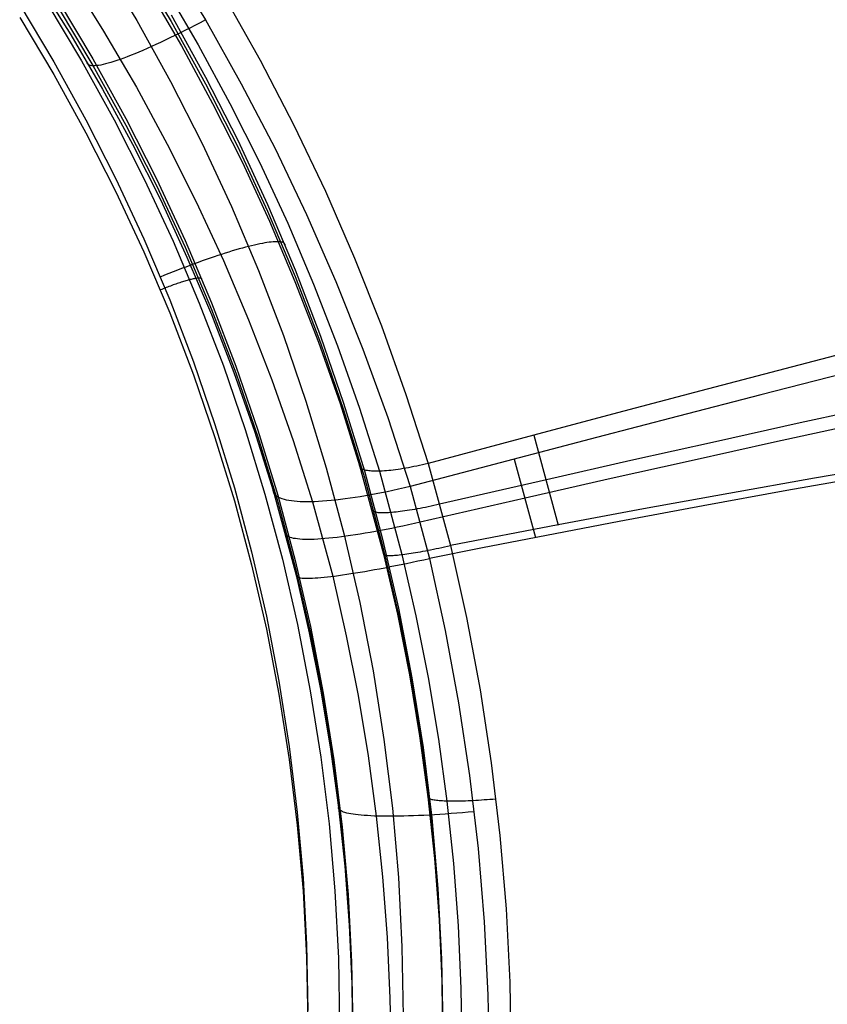
# Model space of a CAD drawing. Units: millimetres. Extents: x -1581 to -1451, y -2179 to -2000.
# Drawn here: x -1498 to -1489, y -2099 to -2088 of the extents above; entities that cross this region are included whole.
import ezdxf

# ---------------------------------------------------------------- set-up
doc = ezdxf.new("R2010")
doc.units = ezdxf.units.MM
doc.header["$MEASUREMENT"] = 0
doc.layers.add('Default', color=7, linetype='Continuous', true_color=0x000000)

msp = doc.modelspace()

# ---------------------------------------------------------------- linework, layer by layer
at = {"layer": 'Default'}
for p, q in [((-1496.013, -2087.708, 659.899), (-1495.591, -2088.405, 659.999)), ((-1496.749, -2087.751, 663.954), (-1496.352, -2088.414, 664.05)), ((-1496.375, -2087.75, 662.361), (-1495.97, -2088.426, 662.459)), ((-1497.103, -2087.922, 660.65), (-1496.72, -2088.533, 660.734)), ((-1497.453, -2087.982, 661.903), (-1497.083, -2088.574, 661.985)), ((-1496.044, -2088.045, 661.285), (-1495.67, -2088.684, 661.379)), ((-1496.225, -2088.065, 661.91), (-1495.857, -2088.695, 662.003)), ((-1495.382, -2088.144, 660.941), (-1494.983, -2088.854, 661.049)), ((-1497.652, -2088.239, 664.469), (-1497.274, -2088.871, 664.56)), ((-1497.351, -2088.219, 663.307), (-1496.967, -2088.862, 663.401)), ((-1497.226, -2088.195, 662.947), (-1496.839, -2088.841, 663.04)), ((-1497.226, -2088.269, 662.436), (-1496.839, -2088.915, 662.53)), ((-1495.97, -2088.352, 662.969), (-1495.589, -2089.041, 663.069)), ((-1497.652, -2088.382, 663.479), (-1497.274, -2089.014, 663.571)), ((-1496.352, -2088.414, 664.05), (-1495.978, -2089.09, 664.148)), ((-1495.97, -2088.426, 662.459), (-1495.589, -2089.115, 662.559)), ((-1495.706, -2088.468, 660.047), (-1495.763, -2088.498, 660.074)), ((-1495.648, -2088.438, 660.022), (-1495.706, -2088.468, 660.047)), ((-1495.59, -2088.407, 659.999), (-1495.648, -2088.438, 660.022)), ((-1495.591, -2088.405, 659.999), (-1495.192, -2089.115, 660.107)), ((-1497.083, -2088.574, 661.985), (-1496.731, -2089.176, 662.073)), ((-1496.72, -2088.533, 660.734), (-1496.357, -2089.155, 660.826)), ((-1495.93, -2088.581, 660.169), (-1495.984, -2088.607, 660.205)), ((-1495.875, -2088.554, 660.135), (-1495.93, -2088.581, 660.169)), ((-1495.819, -2088.526, 660.104), (-1495.875, -2088.554, 660.135)), ((-1495.763, -2088.498, 660.074), (-1495.819, -2088.526, 660.104)), ((-1496.188, -2088.703, 660.368), (-1496.237, -2088.724, 660.414)), ((-1496.139, -2088.68, 660.325), (-1496.188, -2088.703, 660.368)), ((-1496.088, -2088.657, 660.283), (-1496.139, -2088.68, 660.325)), ((-1496.036, -2088.632, 660.243), (-1496.088, -2088.657, 660.283)), ((-1495.984, -2088.607, 660.205), (-1496.036, -2088.632, 660.243)), ((-1495.857, -2088.695, 662.003), (-1495.51, -2089.334, 662.103)), ((-1495.67, -2088.684, 661.379), (-1495.318, -2089.334, 661.481)), ((-1496.458, -2088.816, 660.667), (-1496.497, -2088.831, 660.723)), ((-1496.416, -2088.8, 660.613), (-1496.458, -2088.816, 660.667)), ((-1496.374, -2088.782, 660.561), (-1496.416, -2088.8, 660.613)), ((-1496.329, -2088.764, 660.51), (-1496.374, -2088.782, 660.561)), ((-1496.284, -2088.745, 660.461), (-1496.329, -2088.764, 660.51)), ((-1496.237, -2088.724, 660.414), (-1496.284, -2088.745, 660.461)), ((-1497.274, -2088.871, 664.56), (-1496.917, -2089.515, 664.654)), ((-1496.967, -2088.862, 663.401), (-1496.604, -2089.517, 663.496)), ((-1496.902, -2088.885, 661.959), (-1496.903, -2088.876, 662.028)), ((-1496.899, -2088.893, 661.889), (-1496.902, -2088.885, 661.959)), ((-1496.893, -2088.9, 661.82), (-1496.899, -2088.893, 661.889)), ((-1496.886, -2088.906, 661.751), (-1496.893, -2088.9, 661.82)), ((-1496.876, -2088.911, 661.682), (-1496.886, -2088.906, 661.751)), ((-1496.865, -2088.914, 661.613), (-1496.876, -2088.911, 661.682)), ((-1496.851, -2088.916, 661.545), (-1496.865, -2088.914, 661.613)), ((-1496.836, -2088.917, 661.477), (-1496.851, -2088.916, 661.545)), ((-1496.839, -2088.841, 663.04), (-1496.475, -2089.501, 663.136)), ((-1496.839, -2088.915, 662.53), (-1496.475, -2089.575, 662.625)), ((-1496.818, -2088.917, 661.41), (-1496.836, -2088.917, 661.477)), ((-1496.798, -2088.915, 661.343), (-1496.818, -2088.917, 661.41)), ((-1496.776, -2088.912, 661.276), (-1496.798, -2088.915, 661.343)), ((-1496.753, -2088.908, 661.211), (-1496.776, -2088.912, 661.276)), ((-1496.727, -2088.903, 661.146), (-1496.753, -2088.908, 661.211)), ((-1496.7, -2088.896, 661.082), (-1496.727, -2088.903, 661.146)), ((-1496.67, -2088.888, 661.02), (-1496.7, -2088.896, 661.082)), ((-1496.639, -2088.879, 660.958), (-1496.67, -2088.888, 661.02)), ((-1496.606, -2088.869, 660.897), (-1496.639, -2088.879, 660.958)), ((-1496.572, -2088.857, 660.838), (-1496.606, -2088.869, 660.897)), ((-1496.535, -2088.845, 660.78), (-1496.572, -2088.857, 660.838)), ((-1496.497, -2088.831, 660.723), (-1496.535, -2088.845, 660.78)), ((-1494.983, -2088.854, 661.049), (-1494.609, -2089.576, 661.165)), ((-1497.274, -2089.014, 663.571), (-1496.917, -2089.659, 663.664)), ((-1495.978, -2089.09, 664.148), (-1495.628, -2089.779, 664.248)), ((-1495.589, -2089.041, 663.069), (-1495.232, -2089.743, 663.171)), ((-1495.589, -2089.115, 662.559), (-1495.232, -2089.817, 662.661)), ((-1495.192, -2089.115, 660.107), (-1494.817, -2089.836, 660.223)), ((-1496.731, -2089.176, 662.073), (-1496.399, -2089.788, 662.169)), ((-1496.357, -2089.155, 660.826), (-1496.015, -2089.787, 660.925)), ((-1495.51, -2089.334, 662.103), (-1495.184, -2089.984, 662.211)), ((-1495.318, -2089.334, 661.481), (-1494.987, -2089.994, 661.59)), ((-1496.917, -2089.515, 664.654), (-1496.584, -2090.171, 664.749)), ((-1496.604, -2089.517, 663.496), (-1496.265, -2090.184, 663.592)), ((-1496.475, -2089.501, 663.136), (-1496.133, -2090.172, 663.233)), ((-1496.475, -2089.575, 662.625), (-1496.133, -2090.246, 662.723)), ((-1494.609, -2089.576, 661.165), (-1494.259, -2090.309, 661.29)), ((-1496.917, -2089.659, 663.664), (-1496.584, -2090.315, 663.759)), ((-1496.399, -2089.788, 662.169), (-1496.087, -2090.409, 662.273)), ((-1496.015, -2089.787, 660.925), (-1495.692, -2090.428, 661.03)), ((-1495.628, -2089.779, 664.248), (-1495.302, -2090.479, 664.35)), ((-1495.232, -2089.743, 663.171), (-1494.9, -2090.457, 663.275)), ((-1495.232, -2089.817, 662.661), (-1494.9, -2090.531, 662.764)), ((-1494.817, -2089.836, 660.223), (-1494.467, -2090.568, 660.347)), ((-1495.184, -2089.984, 662.211), (-1494.879, -2090.643, 662.326)), ((-1494.987, -2089.994, 661.59), (-1494.677, -2090.663, 661.705)), ((-1496.584, -2090.171, 664.749), (-1496.273, -2090.838, 664.846)), ((-1496.265, -2090.184, 663.592), (-1495.95, -2090.862, 663.691)), ((-1496.133, -2090.172, 663.233), (-1495.816, -2090.855, 663.333)), ((-1496.584, -2090.315, 663.759), (-1496.273, -2090.982, 663.856)), ((-1496.133, -2090.246, 662.723), (-1495.816, -2090.929, 662.822)), ((-1494.259, -2090.309, 661.29), (-1493.935, -2091.051, 661.423)), ((-1496.087, -2090.409, 662.273), (-1495.795, -2091.039, 662.384)), ((-1495.692, -2090.428, 661.03), (-1495.391, -2091.079, 661.143)), ((-1494.9, -2090.457, 663.275), (-1494.593, -2091.181, 663.38)), ((-1495.302, -2090.479, 664.35), (-1495.001, -2091.19, 664.453)), ((-1494.9, -2090.531, 662.764), (-1494.593, -2091.255, 662.87)), ((-1494.879, -2090.643, 662.326), (-1494.596, -2091.31, 662.448)), ((-1494.677, -2090.663, 661.705), (-1494.389, -2091.34, 661.828)), ((-1494.467, -2090.568, 660.347), (-1494.142, -2091.31, 660.479)), ((-1496.273, -2090.838, 664.846), (-1495.986, -2091.516, 664.944)), ((-1495.95, -2090.862, 663.691), (-1495.658, -2091.55, 663.791)), ((-1495.816, -2090.855, 663.333), (-1495.522, -2091.548, 663.433)), ((-1494.986, -2090.893, 664.254), (-1495.016, -2090.899, 664.296)), ((-1494.958, -2090.888, 664.211), (-1494.986, -2090.893, 664.254)), ((-1494.932, -2090.883, 664.168), (-1494.958, -2090.888, 664.211)), ((-1494.907, -2090.879, 664.124), (-1494.932, -2090.883, 664.168)), ((-1494.883, -2090.875, 664.078), (-1494.907, -2090.879, 664.124)), ((-1494.86, -2090.873, 664.032), (-1494.883, -2090.875, 664.078)), ((-1494.839, -2090.871, 663.986), (-1494.86, -2090.873, 664.032)), ((-1494.82, -2090.869, 663.938), (-1494.839, -2090.871, 663.986)), ((-1494.801, -2090.869, 663.891), (-1494.82, -2090.869, 663.938)), ((-1494.785, -2090.869, 663.842), (-1494.801, -2090.869, 663.891)), ((-1494.77, -2090.869, 663.793), (-1494.785, -2090.869, 663.842)), ((-1494.756, -2090.871, 663.744), (-1494.77, -2090.869, 663.793)), ((-1494.744, -2090.873, 663.694), (-1494.756, -2090.871, 663.744)), ((-1494.734, -2090.876, 663.644), (-1494.744, -2090.873, 663.694)), ((-1494.725, -2090.88, 663.594), (-1494.734, -2090.876, 663.644)), ((-1494.718, -2090.884, 663.543), (-1494.725, -2090.88, 663.594)), ((-1494.712, -2090.889, 663.492), (-1494.718, -2090.884, 663.543)), ((-1494.708, -2090.895, 663.442), (-1494.712, -2090.889, 663.492)), ((-1494.706, -2090.901, 663.391), (-1494.708, -2090.895, 663.442)), ((-1496.273, -2090.982, 663.856), (-1495.986, -2091.659, 663.955)), ((-1495.816, -2090.929, 662.822), (-1495.522, -2091.622, 662.923)), ((-1495.371, -2090.997, 664.648), (-1495.411, -2091.01, 664.676)), ((-1495.331, -2090.984, 664.619), (-1495.371, -2090.997, 664.648)), ((-1495.292, -2090.972, 664.588), (-1495.331, -2090.984, 664.619)), ((-1495.253, -2090.961, 664.556), (-1495.292, -2090.972, 664.588)), ((-1495.216, -2090.95, 664.522), (-1495.253, -2090.961, 664.556)), ((-1495.18, -2090.94, 664.487), (-1495.216, -2090.95, 664.522)), ((-1495.145, -2090.931, 664.451), (-1495.18, -2090.94, 664.487)), ((-1495.111, -2090.922, 664.414), (-1495.145, -2090.931, 664.451)), ((-1495.078, -2090.914, 664.376), (-1495.111, -2090.922, 664.414)), ((-1495.046, -2090.906, 664.336), (-1495.078, -2090.914, 664.376)), ((-1495.016, -2090.899, 664.296), (-1495.046, -2090.906, 664.336)), ((-1494.705, -2090.908, 663.34), (-1494.706, -2090.901, 663.391)), ((-1495.795, -2091.039, 662.384), (-1495.524, -2091.677, 662.501)), ((-1495.671, -2091.099, 664.813), (-1495.717, -2091.115, 664.83)), ((-1495.627, -2091.083, 664.794), (-1495.671, -2091.099, 664.813)), ((-1495.582, -2091.067, 664.773), (-1495.627, -2091.083, 664.794)), ((-1495.539, -2091.052, 664.751), (-1495.582, -2091.067, 664.773)), ((-1495.495, -2091.038, 664.728), (-1495.539, -2091.052, 664.751)), ((-1495.453, -2091.023, 664.703), (-1495.495, -2091.038, 664.728)), ((-1495.411, -2091.01, 664.676), (-1495.453, -2091.023, 664.703)), ((-1495.391, -2091.079, 661.143), (-1495.111, -2091.738, 661.262)), ((-1493.935, -2091.051, 661.423), (-1493.637, -2091.803, 661.564)), ((-1495.996, -2091.222, 664.898), (-1496.043, -2091.241, 664.903)), ((-1495.949, -2091.204, 664.891), (-1495.996, -2091.222, 664.898)), ((-1495.902, -2091.185, 664.882), (-1495.949, -2091.204, 664.891)), ((-1495.855, -2091.167, 664.872), (-1495.902, -2091.185, 664.882)), ((-1495.809, -2091.15, 664.859), (-1495.855, -2091.167, 664.872)), ((-1495.763, -2091.132, 664.845), (-1495.809, -2091.15, 664.859)), ((-1495.717, -2091.115, 664.83), (-1495.763, -2091.132, 664.845)), ((-1495.001, -2091.19, 664.453), (-1494.725, -2091.91, 664.557)), ((-1494.593, -2091.181, 663.38), (-1494.312, -2091.916, 663.486)), ((-1496.043, -2091.241, 664.903), (-1496.091, -2091.261, 664.907)), ((-1495.888, -2091.329, 663.855), (-1495.903, -2091.333, 663.864)), ((-1495.874, -2091.324, 663.847), (-1495.888, -2091.329, 663.855)), ((-1495.86, -2091.319, 663.837), (-1495.874, -2091.324, 663.847)), ((-1495.846, -2091.315, 663.828), (-1495.86, -2091.319, 663.837)), ((-1495.832, -2091.311, 663.818), (-1495.846, -2091.315, 663.828)), ((-1495.819, -2091.307, 663.807), (-1495.832, -2091.311, 663.818)), ((-1495.806, -2091.303, 663.796), (-1495.819, -2091.307, 663.807)), ((-1495.794, -2091.299, 663.784), (-1495.806, -2091.303, 663.796)), ((-1495.782, -2091.296, 663.772), (-1495.794, -2091.299, 663.784)), ((-1495.77, -2091.293, 663.76), (-1495.782, -2091.296, 663.772)), ((-1495.758, -2091.29, 663.747), (-1495.77, -2091.293, 663.76)), ((-1495.747, -2091.287, 663.733), (-1495.758, -2091.29, 663.747)), ((-1495.737, -2091.285, 663.72), (-1495.747, -2091.287, 663.733)), ((-1495.727, -2091.283, 663.706), (-1495.737, -2091.285, 663.72)), ((-1495.717, -2091.281, 663.691), (-1495.727, -2091.283, 663.706)), ((-1495.708, -2091.279, 663.677), (-1495.717, -2091.281, 663.691)), ((-1495.699, -2091.277, 663.662), (-1495.708, -2091.279, 663.677)), ((-1495.691, -2091.276, 663.646), (-1495.699, -2091.277, 663.662)), ((-1495.683, -2091.275, 663.631), (-1495.691, -2091.276, 663.646)), ((-1495.675, -2091.274, 663.615), (-1495.683, -2091.275, 663.631)), ((-1495.669, -2091.274, 663.599), (-1495.675, -2091.274, 663.615)), ((-1495.662, -2091.274, 663.583), (-1495.669, -2091.274, 663.599)), ((-1495.656, -2091.274, 663.566), (-1495.662, -2091.274, 663.583)), ((-1495.651, -2091.274, 663.549), (-1495.656, -2091.274, 663.566)), ((-1495.646, -2091.274, 663.533), (-1495.651, -2091.274, 663.549)), ((-1495.642, -2091.275, 663.516), (-1495.646, -2091.274, 663.533)), ((-1495.639, -2091.276, 663.499), (-1495.642, -2091.275, 663.516)), ((-1495.636, -2091.277, 663.482), (-1495.639, -2091.276, 663.499)), ((-1495.633, -2091.279, 663.464), (-1495.636, -2091.277, 663.482)), ((-1495.631, -2091.28, 663.447), (-1495.633, -2091.279, 663.464)), ((-1495.63, -2091.282, 663.43), (-1495.631, -2091.28, 663.447)), ((-1495.629, -2091.284, 663.412), (-1495.63, -2091.282, 663.43)), ((-1495.629, -2091.287, 663.395), (-1495.629, -2091.284, 663.412)), ((-1494.596, -2091.31, 662.448), (-1494.334, -2091.984, 662.577)), ((-1494.593, -2091.255, 662.87), (-1494.312, -2091.99, 662.976)), ((-1494.142, -2091.31, 660.479), (-1493.841, -2092.061, 660.62)), ((-1496.075, -2091.398, 663.916), (-1496.091, -2091.404, 663.917)), ((-1496.058, -2091.391, 663.914), (-1496.075, -2091.398, 663.916)), ((-1496.042, -2091.385, 663.912), (-1496.058, -2091.391, 663.914)), ((-1496.026, -2091.379, 663.909), (-1496.042, -2091.385, 663.912)), ((-1496.01, -2091.372, 663.905), (-1496.026, -2091.379, 663.909)), ((-1495.995, -2091.366, 663.901), (-1496.01, -2091.372, 663.905)), ((-1495.979, -2091.361, 663.896), (-1495.995, -2091.366, 663.901)), ((-1495.963, -2091.355, 663.891), (-1495.979, -2091.361, 663.896)), ((-1495.948, -2091.349, 663.885), (-1495.963, -2091.355, 663.891)), ((-1495.933, -2091.344, 663.878), (-1495.948, -2091.349, 663.885)), ((-1495.918, -2091.339, 663.871), (-1495.933, -2091.344, 663.878)), ((-1495.903, -2091.333, 663.864), (-1495.918, -2091.339, 663.871)), ((-1494.389, -2091.34, 661.828), (-1494.123, -2092.026, 661.958)), ((-1495.986, -2091.516, 664.944), (-1495.723, -2092.203, 665.044)), ((-1495.658, -2091.55, 663.791), (-1495.391, -2092.248, 663.892)), ((-1495.522, -2091.548, 663.433), (-1495.253, -2092.251, 663.535)), ((-1495.986, -2091.659, 663.955), (-1495.723, -2092.346, 664.054)), ((-1495.522, -2091.622, 662.923), (-1495.253, -2092.325, 663.025)), ((-1495.524, -2091.677, 662.501), (-1495.274, -2092.322, 662.626)), ((-1495.111, -2091.738, 661.262), (-1494.852, -2092.404, 661.387)), ((-1493.637, -2091.803, 661.564), (-1493.364, -2092.564, 661.713)), ((-1494.725, -2091.91, 664.557), (-1494.474, -2092.64, 664.663)), ((-1494.334, -2091.984, 662.577), (-1494.095, -2092.666, 662.713)), ((-1494.312, -2091.916, 663.486), (-1494.056, -2092.66, 663.594)), ((-1494.312, -2091.99, 662.976), (-1494.056, -2092.734, 663.084)), ((-1494.123, -2092.026, 661.958), (-1493.88, -2092.718, 662.094)), ((-1493.841, -2092.061, 660.62), (-1493.567, -2092.82, 660.768)), ((-1488.23, -2092.036, 660.223), (-1489.159, -2092.279, 660.58)), ((-1495.723, -2092.203, 665.044), (-1495.484, -2092.898, 665.145)), ((-1495.391, -2092.248, 663.892), (-1495.148, -2092.955, 663.995)), ((-1495.253, -2092.251, 663.535), (-1495.008, -2092.962, 663.638)), ((-1489.159, -2092.279, 660.58), (-1490.089, -2092.524, 660.914)), ((-1495.723, -2092.346, 664.054), (-1495.484, -2093.042, 664.155)), ((-1495.274, -2092.322, 662.626), (-1495.045, -2092.973, 662.758)), ((-1495.253, -2092.325, 663.025), (-1495.008, -2093.036, 663.128)), ((-1494.852, -2092.404, 661.387), (-1494.615, -2093.077, 661.52)), ((-1488.513, -2092.334, 659.311), (-1489.425, -2092.569, 659.66)), ((-1490.089, -2092.524, 660.914), (-1491.017, -2092.77, 661.228)), ((-1494.474, -2092.64, 664.663), (-1494.249, -2093.378, 664.77)), ((-1493.364, -2092.564, 661.713), (-1493.118, -2093.331, 661.869)), ((-1489.425, -2092.569, 659.66), (-1490.338, -2092.806, 659.988)), ((-1494.095, -2092.666, 662.713), (-1493.878, -2093.353, 662.856)), ((-1494.056, -2092.66, 663.594), (-1493.826, -2093.412, 663.704)), ((-1494.056, -2092.734, 663.084), (-1493.826, -2093.486, 663.193)), ((-1493.88, -2092.718, 662.094), (-1493.659, -2093.416, 662.237)), ((-1488.045, -2092.676, 660.344), (-1488.987, -2092.881, 660.692)), ((-1493.567, -2092.82, 660.768), (-1493.318, -2093.587, 660.924)), ((-1491.017, -2092.77, 661.228), (-1491.944, -2093.017, 661.522)), ((-1490.338, -2092.806, 659.988), (-1491.25, -2093.044, 660.295)), ((-1495.484, -2092.898, 665.145), (-1495.269, -2093.601, 665.247)), ((-1495.148, -2092.955, 663.995), (-1494.929, -2093.67, 664.098)), ((-1495.008, -2092.962, 663.638), (-1494.788, -2093.682, 663.743)), ((-1488.987, -2092.881, 660.692), (-1489.928, -2093.089, 661.018)), ((-1488.351, -2092.895, 659.417), (-1489.274, -2093.096, 659.758)), ((-1495.484, -2093.042, 664.155), (-1495.269, -2093.745, 664.257)), ((-1495.045, -2092.973, 662.758), (-1494.838, -2093.631, 662.896)), ((-1495.008, -2093.036, 663.128), (-1494.788, -2093.756, 663.232)), ((-1494.615, -2093.077, 661.52), (-1494.4, -2093.757, 661.658)), ((-1491.944, -2093.017, 661.522), (-1493.118, -2093.331, 661.869)), ((-1491.25, -2093.044, 660.295), (-1492.74, -2093.435, 660.757)), ((-1491.945, -2093.017, 661.522), (-1491.673, -2094.014, 661.668)), ((-1489.928, -2093.089, 661.018), (-1490.867, -2093.299, 661.324)), ((-1489.274, -2093.096, 659.758), (-1490.197, -2093.3, 660.078)), ((-1492.163, -2093.282, 660.582), (-1491.925, -2094.154, 660.71)), ((-1490.867, -2093.299, 661.324), (-1491.805, -2093.512, 661.611)), ((-1494.249, -2093.378, 664.77), (-1494.05, -2094.123, 664.879)), ((-1493.877, -2093.36, 662.822), (-1493.878, -2093.353, 662.856)), ((-1493.878, -2093.353, 662.856), (-1493.612, -2094.336, 663)), ((-1493.875, -2093.366, 662.788), (-1493.877, -2093.36, 662.822)), ((-1493.871, -2093.372, 662.754), (-1493.875, -2093.366, 662.788)), ((-1493.867, -2093.378, 662.721), (-1493.871, -2093.372, 662.754)), ((-1493.861, -2093.383, 662.687), (-1493.867, -2093.378, 662.721)), ((-1493.854, -2093.388, 662.654), (-1493.861, -2093.383, 662.687)), ((-1493.846, -2093.393, 662.62), (-1493.854, -2093.388, 662.654)), ((-1493.837, -2093.397, 662.587), (-1493.846, -2093.393, 662.62)), ((-1493.827, -2093.4, 662.555), (-1493.837, -2093.397, 662.587)), ((-1493.816, -2093.404, 662.522), (-1493.827, -2093.4, 662.555)), ((-1493.804, -2093.407, 662.49), (-1493.816, -2093.404, 662.522)), ((-1493.791, -2093.41, 662.458), (-1493.804, -2093.407, 662.49)), ((-1493.531, -2093.407, 662.098), (-1493.556, -2093.41, 662.121)), ((-1493.505, -2093.404, 662.075), (-1493.531, -2093.407, 662.098)), ((-1493.479, -2093.401, 662.053), (-1493.505, -2093.404, 662.075)), ((-1493.451, -2093.397, 662.033), (-1493.479, -2093.401, 662.053)), ((-1493.424, -2093.393, 662.013), (-1493.451, -2093.397, 662.033)), ((-1493.395, -2093.388, 661.994), (-1493.424, -2093.393, 662.013)), ((-1493.366, -2093.383, 661.976), (-1493.395, -2093.388, 661.994)), ((-1493.337, -2093.378, 661.959), (-1493.366, -2093.383, 661.976)), ((-1493.307, -2093.372, 661.943), (-1493.337, -2093.378, 661.959)), ((-1493.276, -2093.366, 661.928), (-1493.307, -2093.372, 661.943)), ((-1493.245, -2093.36, 661.914), (-1493.276, -2093.366, 661.928)), ((-1493.214, -2093.353, 661.901), (-1493.245, -2093.36, 661.914)), ((-1493.182, -2093.346, 661.89), (-1493.214, -2093.353, 661.901)), ((-1493.15, -2093.339, 661.879), (-1493.182, -2093.346, 661.89)), ((-1493.118, -2093.331, 661.869), (-1493.15, -2093.339, 661.879)), ((-1493.118, -2093.331, 661.869), (-1492.871, -2094.243, 662.004)), ((-1490.197, -2093.3, 660.078), (-1491.119, -2093.506, 660.379)), ((-1487.877, -2093.329, 660.412), (-1488.828, -2093.494, 660.758)), ((-1493.826, -2093.412, 663.704), (-1493.623, -2094.171, 663.814)), ((-1493.826, -2093.486, 663.193), (-1493.623, -2094.246, 663.303)), ((-1493.776, -2093.412, 662.427), (-1493.791, -2093.41, 662.458)), ((-1493.761, -2093.414, 662.396), (-1493.776, -2093.412, 662.427)), ((-1493.745, -2093.415, 662.366), (-1493.761, -2093.414, 662.396)), ((-1493.727, -2093.416, 662.336), (-1493.745, -2093.415, 662.366)), ((-1493.709, -2093.417, 662.307), (-1493.727, -2093.416, 662.336)), ((-1493.69, -2093.417, 662.278), (-1493.709, -2093.417, 662.307)), ((-1493.67, -2093.417, 662.25), (-1493.69, -2093.417, 662.278)), ((-1493.649, -2093.416, 662.223), (-1493.67, -2093.417, 662.25)), ((-1493.659, -2093.416, 662.237), (-1493.409, -2094.342, 662.373)), ((-1493.627, -2093.415, 662.197), (-1493.649, -2093.416, 662.223)), ((-1493.604, -2093.414, 662.171), (-1493.627, -2093.415, 662.197)), ((-1493.58, -2093.412, 662.146), (-1493.604, -2093.414, 662.171)), ((-1493.556, -2093.41, 662.121), (-1493.58, -2093.412, 662.146)), ((-1492.74, -2093.435, 660.757), (-1493.318, -2093.587, 660.924)), ((-1491.805, -2093.512, 661.611), (-1492.99, -2093.784, 661.949)), ((-1491.119, -2093.506, 660.379), (-1492.04, -2093.715, 660.661)), ((-1488.828, -2093.494, 660.758), (-1489.778, -2093.663, 661.081)), ((-1488.205, -2093.467, 659.477), (-1489.135, -2093.632, 659.815)), ((-1495.269, -2093.601, 665.247), (-1495.079, -2094.311, 665.35)), ((-1493.446, -2093.617, 660.964), (-1493.51, -2093.631, 660.987)), ((-1493.382, -2093.602, 660.943), (-1493.446, -2093.617, 660.964)), ((-1493.318, -2093.587, 660.924), (-1493.382, -2093.602, 660.943)), ((-1493.318, -2093.587, 660.924), (-1493.102, -2094.385, 661.041)), ((-1494.929, -2093.67, 664.098), (-1494.736, -2094.392, 664.203)), ((-1494.836, -2093.644, 662.828), (-1494.838, -2093.631, 662.896)), ((-1494.838, -2093.631, 662.896), (-1494.583, -2094.571, 663.034)), ((-1494.831, -2093.657, 662.761), (-1494.836, -2093.644, 662.828)), ((-1494.824, -2093.669, 662.693), (-1494.831, -2093.657, 662.761)), ((-1494.815, -2093.68, 662.626), (-1494.824, -2093.669, 662.693)), ((-1494.804, -2093.69, 662.558), (-1494.815, -2093.68, 662.626)), ((-1494.791, -2093.7, 662.492), (-1494.804, -2093.69, 662.558)), ((-1494.775, -2093.709, 662.425), (-1494.791, -2093.7, 662.492)), ((-1494.788, -2093.682, 663.743), (-1494.594, -2094.408, 663.848)), ((-1494.757, -2093.717, 662.359), (-1494.775, -2093.709, 662.425)), ((-1494.737, -2093.725, 662.294), (-1494.757, -2093.717, 662.359)), ((-1494.714, -2093.732, 662.229), (-1494.737, -2093.725, 662.294)), ((-1494.69, -2093.738, 662.165), (-1494.714, -2093.732, 662.229)), ((-1494.092, -2093.732, 661.335), (-1494.144, -2093.738, 661.38)), ((-1494.039, -2093.725, 661.291), (-1494.092, -2093.732, 661.335)), ((-1493.985, -2093.717, 661.25), (-1494.039, -2093.725, 661.291)), ((-1493.929, -2093.709, 661.21), (-1493.985, -2093.717, 661.25)), ((-1493.872, -2093.7, 661.172), (-1493.929, -2093.709, 661.21)), ((-1493.814, -2093.69, 661.136), (-1493.872, -2093.7, 661.172)), ((-1493.755, -2093.68, 661.102), (-1493.814, -2093.69, 661.136)), ((-1493.695, -2093.669, 661.07), (-1493.755, -2093.68, 661.102)), ((-1493.634, -2093.657, 661.04), (-1493.695, -2093.669, 661.07)), ((-1493.572, -2093.644, 661.013), (-1493.634, -2093.657, 661.04)), ((-1493.51, -2093.631, 660.987), (-1493.572, -2093.644, 661.013)), ((-1492.04, -2093.715, 660.661), (-1493.207, -2093.983, 660.993)), ((-1489.778, -2093.663, 661.081), (-1490.727, -2093.836, 661.384)), ((-1489.135, -2093.632, 659.815), (-1490.066, -2093.802, 660.133)), ((-1495.269, -2093.745, 664.257), (-1495.079, -2094.455, 664.36)), ((-1494.788, -2093.756, 663.232), (-1494.594, -2094.482, 663.338)), ((-1494.663, -2093.743, 662.101), (-1494.69, -2093.738, 662.165)), ((-1494.635, -2093.747, 662.039), (-1494.663, -2093.743, 662.101)), ((-1494.604, -2093.751, 661.977), (-1494.635, -2093.747, 662.039)), ((-1494.571, -2093.754, 661.916), (-1494.604, -2093.751, 661.977)), ((-1494.537, -2093.756, 661.857), (-1494.571, -2093.754, 661.916)), ((-1494.5, -2093.757, 661.798), (-1494.537, -2093.756, 661.857)), ((-1494.462, -2093.758, 661.741), (-1494.5, -2093.757, 661.798)), ((-1494.421, -2093.757, 661.685), (-1494.462, -2093.758, 661.741)), ((-1494.379, -2093.756, 661.631), (-1494.421, -2093.757, 661.685)), ((-1494.4, -2093.756, 661.658), (-1494.177, -2094.582, 661.78)), ((-1494.335, -2093.754, 661.578), (-1494.379, -2093.756, 661.631)), ((-1494.29, -2093.751, 661.526), (-1494.335, -2093.754, 661.578)), ((-1494.243, -2093.747, 661.476), (-1494.29, -2093.751, 661.526)), ((-1494.194, -2093.743, 661.427), (-1494.243, -2093.747, 661.476)), ((-1494.144, -2093.738, 661.38), (-1494.194, -2093.743, 661.427)), ((-1493.739, -2093.846, 662.908), (-1493.739, -2093.841, 662.942)), ((-1493.737, -2093.85, 662.874), (-1493.739, -2093.846, 662.908)), ((-1493.295, -2093.845, 662.093), (-1493.323, -2093.85, 662.113)), ((-1493.267, -2093.841, 662.074), (-1493.295, -2093.845, 662.093)), ((-1493.238, -2093.835, 662.056), (-1493.267, -2093.841, 662.074)), ((-1493.208, -2093.83, 662.039), (-1493.238, -2093.835, 662.056)), ((-1493.178, -2093.824, 662.023), (-1493.208, -2093.83, 662.039)), ((-1493.148, -2093.818, 662.008), (-1493.178, -2093.824, 662.023)), ((-1493.117, -2093.812, 661.994), (-1493.148, -2093.818, 662.008)), ((-1493.086, -2093.805, 661.981), (-1493.117, -2093.812, 661.994)), ((-1493.054, -2093.798, 661.969), (-1493.086, -2093.805, 661.981)), ((-1493.022, -2093.791, 661.959), (-1493.054, -2093.798, 661.969)), ((-1492.99, -2093.784, 661.949), (-1493.022, -2093.791, 661.959)), ((-1490.727, -2093.836, 661.384), (-1491.673, -2094.013, 661.668)), ((-1490.066, -2093.802, 660.133), (-1490.996, -2093.976, 660.431)), ((-1493.734, -2093.855, 662.84), (-1493.737, -2093.85, 662.874)), ((-1493.73, -2093.858, 662.806), (-1493.734, -2093.855, 662.84)), ((-1493.725, -2093.862, 662.772), (-1493.73, -2093.858, 662.806)), ((-1493.719, -2093.865, 662.738), (-1493.725, -2093.862, 662.772)), ((-1493.711, -2093.868, 662.705), (-1493.719, -2093.865, 662.738)), ((-1493.703, -2093.871, 662.671), (-1493.711, -2093.868, 662.705)), ((-1493.693, -2093.873, 662.638), (-1493.703, -2093.871, 662.671)), ((-1493.682, -2093.875, 662.606), (-1493.693, -2093.873, 662.638)), ((-1493.671, -2093.877, 662.573), (-1493.682, -2093.875, 662.606)), ((-1493.658, -2093.878, 662.541), (-1493.671, -2093.877, 662.573)), ((-1493.644, -2093.879, 662.51), (-1493.658, -2093.878, 662.541)), ((-1493.629, -2093.879, 662.479), (-1493.644, -2093.879, 662.51)), ((-1493.613, -2093.879, 662.448), (-1493.629, -2093.879, 662.479)), ((-1493.596, -2093.879, 662.418), (-1493.613, -2093.879, 662.448)), ((-1493.578, -2093.879, 662.389), (-1493.596, -2093.879, 662.418)), ((-1493.559, -2093.878, 662.36), (-1493.578, -2093.879, 662.389)), ((-1493.539, -2093.876, 662.332), (-1493.559, -2093.878, 662.36)), ((-1493.518, -2093.875, 662.304), (-1493.539, -2093.876, 662.332)), ((-1493.497, -2093.873, 662.278), (-1493.518, -2093.875, 662.304)), ((-1493.474, -2093.871, 662.251), (-1493.497, -2093.873, 662.278)), ((-1493.451, -2093.868, 662.226), (-1493.474, -2093.871, 662.251)), ((-1493.427, -2093.865, 662.202), (-1493.451, -2093.868, 662.226)), ((-1493.402, -2093.862, 662.178), (-1493.427, -2093.865, 662.202)), ((-1493.376, -2093.858, 662.155), (-1493.402, -2093.862, 662.178)), ((-1493.35, -2093.854, 662.134), (-1493.376, -2093.858, 662.155)), ((-1493.323, -2093.85, 662.113), (-1493.35, -2093.854, 662.134)), ((-1493.583, -2094.064, 661.14), (-1493.643, -2094.075, 661.172)), ((-1493.522, -2094.052, 661.11), (-1493.583, -2094.064, 661.14)), ((-1493.46, -2094.039, 661.082), (-1493.522, -2094.052, 661.11)), ((-1493.398, -2094.026, 661.057), (-1493.46, -2094.039, 661.082)), ((-1493.334, -2094.012, 661.033), (-1493.398, -2094.026, 661.057)), ((-1493.27, -2093.998, 661.012), (-1493.334, -2094.012, 661.033)), ((-1493.205, -2093.983, 660.993), (-1493.27, -2093.998, 661.012)), ((-1491.673, -2094.013, 661.668), (-1492.871, -2094.243, 662.004)), ((-1490.996, -2093.976, 660.431), (-1492.514, -2094.268, 660.879)), ((-1494.704, -2094.107, 662.911), (-1494.705, -2094.097, 662.979)), ((-1494.701, -2094.116, 662.843), (-1494.704, -2094.107, 662.911)), ((-1494.695, -2094.124, 662.775), (-1494.701, -2094.116, 662.843)), ((-1494.687, -2094.132, 662.707), (-1494.695, -2094.124, 662.775)), ((-1494.677, -2094.139, 662.639), (-1494.687, -2094.132, 662.707)), ((-1494.664, -2094.146, 662.571), (-1494.677, -2094.139, 662.639)), ((-1494.649, -2094.152, 662.504), (-1494.664, -2094.146, 662.571)), ((-1494.632, -2094.157, 662.438), (-1494.649, -2094.152, 662.504)), ((-1494.613, -2094.162, 662.372), (-1494.632, -2094.157, 662.438)), ((-1494.591, -2094.165, 662.306), (-1494.613, -2094.162, 662.372)), ((-1494.568, -2094.168, 662.242), (-1494.591, -2094.165, 662.306)), ((-1494.542, -2094.171, 662.178), (-1494.568, -2094.168, 662.242)), ((-1494.514, -2094.173, 662.115), (-1494.542, -2094.171, 662.178)), ((-1494.484, -2094.174, 662.052), (-1494.514, -2094.173, 662.115)), ((-1494.452, -2094.174, 661.991), (-1494.484, -2094.174, 662.052)), ((-1494.418, -2094.174, 661.931), (-1494.452, -2094.174, 661.991)), ((-1494.382, -2094.173, 661.872), (-1494.418, -2094.174, 661.931)), ((-1494.344, -2094.171, 661.815), (-1494.382, -2094.173, 661.872)), ((-1494.305, -2094.168, 661.758), (-1494.344, -2094.171, 661.815)), ((-1494.263, -2094.165, 661.703), (-1494.305, -2094.168, 661.758)), ((-1494.22, -2094.161, 661.65), (-1494.263, -2094.165, 661.703)), ((-1494.175, -2094.157, 661.598), (-1494.22, -2094.161, 661.65)), ((-1494.128, -2094.152, 661.547), (-1494.175, -2094.157, 661.598)), ((-1494.08, -2094.146, 661.499), (-1494.128, -2094.152, 661.547)), ((-1494.03, -2094.139, 661.451), (-1494.08, -2094.146, 661.499)), ((-1494.05, -2094.123, 664.879), (-1493.876, -2094.875, 664.988)), ((-1493.979, -2094.132, 661.406), (-1494.03, -2094.139, 661.451)), ((-1493.926, -2094.124, 661.362), (-1493.979, -2094.132, 661.406)), ((-1493.872, -2094.116, 661.32), (-1493.926, -2094.124, 661.362)), ((-1493.817, -2094.106, 661.28), (-1493.872, -2094.116, 661.32)), ((-1493.76, -2094.097, 661.242), (-1493.817, -2094.106, 661.28)), ((-1493.702, -2094.086, 661.206), (-1493.76, -2094.097, 661.242)), ((-1493.643, -2094.075, 661.172), (-1493.702, -2094.086, 661.206)), ((-1493.623, -2094.171, 663.814), (-1493.446, -2094.938, 663.925)), ((-1493.623, -2094.246, 663.303), (-1493.446, -2095.012, 663.415)), ((-1492.514, -2094.268, 660.879), (-1493.102, -2094.385, 661.041)), ((-1493.09, -2094.288, 662.093), (-1493.06, -2094.282, 662.077)), ((-1493.06, -2094.282, 662.077), (-1493.03, -2094.276, 662.062)), ((-1493.03, -2094.276, 662.062), (-1492.999, -2094.27, 662.048)), ((-1492.999, -2094.27, 662.048), (-1492.967, -2094.263, 662.035)), ((-1492.967, -2094.263, 662.035), (-1492.936, -2094.257, 662.024)), ((-1492.936, -2094.257, 662.024), (-1492.904, -2094.25, 662.013)), ((-1492.904, -2094.25, 662.013), (-1492.871, -2094.243, 662.004)), ((-1492.871, -2094.243, 662.004), (-1492.693, -2095.041, 662.078)), ((-1495.079, -2094.311, 665.35), (-1494.914, -2095.027, 665.454)), ((-1494.736, -2094.392, 664.203), (-1494.568, -2095.12, 664.309)), ((-1493.612, -2094.336, 663), (-1493.458, -2095.005, 663.06)), ((-1493.612, -2094.336, 663), (-1493.612, -2094.339, 662.966)), ((-1493.612, -2094.339, 662.966), (-1493.61, -2094.342, 662.932)), ((-1493.61, -2094.342, 662.932), (-1493.608, -2094.344, 662.897)), ((-1493.608, -2094.344, 662.897), (-1493.604, -2094.346, 662.863)), ((-1493.604, -2094.346, 662.863), (-1493.6, -2094.348, 662.829)), ((-1493.6, -2094.348, 662.829), (-1493.594, -2094.35, 662.795)), ((-1493.594, -2094.35, 662.795), (-1493.587, -2094.351, 662.761)), ((-1493.587, -2094.351, 662.761), (-1493.579, -2094.352, 662.728)), ((-1493.579, -2094.352, 662.728), (-1493.569, -2094.353, 662.695)), ((-1493.569, -2094.353, 662.695), (-1493.559, -2094.353, 662.662)), ((-1493.559, -2094.353, 662.662), (-1493.548, -2094.353, 662.629)), ((-1493.548, -2094.353, 662.629), (-1493.535, -2094.353, 662.597)), ((-1493.535, -2094.353, 662.597), (-1493.522, -2094.352, 662.566)), ((-1493.522, -2094.352, 662.566), (-1493.507, -2094.351, 662.534)), ((-1493.507, -2094.351, 662.534), (-1493.491, -2094.35, 662.504)), ((-1493.491, -2094.35, 662.504), (-1493.475, -2094.349, 662.474)), ((-1493.475, -2094.349, 662.474), (-1493.457, -2094.347, 662.444)), ((-1493.457, -2094.347, 662.444), (-1493.438, -2094.345, 662.415)), ((-1493.438, -2094.345, 662.415), (-1493.419, -2094.343, 662.387)), ((-1493.419, -2094.343, 662.387), (-1493.398, -2094.34, 662.359)), ((-1493.409, -2094.342, 662.373), (-1493.253, -2095.021, 662.436)), ((-1493.398, -2094.34, 662.359), (-1493.377, -2094.337, 662.332)), ((-1493.377, -2094.337, 662.332), (-1493.355, -2094.334, 662.306)), ((-1493.355, -2094.334, 662.306), (-1493.331, -2094.331, 662.281)), ((-1493.331, -2094.331, 662.281), (-1493.308, -2094.327, 662.256)), ((-1493.308, -2094.327, 662.256), (-1493.283, -2094.323, 662.233)), ((-1493.283, -2094.323, 662.233), (-1493.257, -2094.319, 662.21)), ((-1493.257, -2094.319, 662.21), (-1493.231, -2094.314, 662.188)), ((-1493.231, -2094.314, 662.188), (-1493.204, -2094.31, 662.167)), ((-1493.204, -2094.31, 662.167), (-1493.177, -2094.305, 662.147)), ((-1493.177, -2094.305, 662.147), (-1493.148, -2094.3, 662.128)), ((-1493.167, -2094.399, 661.06), (-1493.102, -2094.385, 661.041)), ((-1493.148, -2094.3, 662.128), (-1493.119, -2094.294, 662.11)), ((-1493.119, -2094.294, 662.11), (-1493.09, -2094.288, 662.093)), ((-1493.102, -2094.385, 661.041), (-1492.927, -2095.184, 661.116)), ((-1495.079, -2094.455, 664.36), (-1494.914, -2095.171, 664.464)), ((-1494.594, -2094.408, 663.848), (-1494.425, -2095.141, 663.954)), ((-1494.594, -2094.482, 663.338), (-1494.425, -2095.215, 663.444)), ((-1493.713, -2094.509, 661.328), (-1493.656, -2094.499, 661.29)), ((-1493.656, -2094.499, 661.29), (-1493.598, -2094.488, 661.254)), ((-1493.598, -2094.488, 661.254), (-1493.54, -2094.476, 661.22)), ((-1493.54, -2094.476, 661.22), (-1493.48, -2094.465, 661.188)), ((-1493.48, -2094.465, 661.188), (-1493.419, -2094.452, 661.158)), ((-1493.419, -2094.452, 661.158), (-1493.357, -2094.44, 661.13)), ((-1493.357, -2094.44, 661.13), (-1493.294, -2094.427, 661.104)), ((-1493.294, -2094.427, 661.104), (-1493.231, -2094.413, 661.081)), ((-1493.231, -2094.413, 661.081), (-1493.167, -2094.399, 661.06)), ((-1494.583, -2094.571, 663.034), (-1494.583, -2094.577, 662.966)), ((-1494.583, -2094.571, 663.034), (-1494.437, -2095.211, 663.09)), ((-1494.583, -2094.577, 662.966), (-1494.58, -2094.582, 662.897)), ((-1494.58, -2094.582, 662.897), (-1494.576, -2094.587, 662.828)), ((-1494.576, -2094.587, 662.828), (-1494.568, -2094.592, 662.76)), ((-1494.568, -2094.592, 662.76), (-1494.559, -2094.595, 662.692)), ((-1494.559, -2094.595, 662.692), (-1494.547, -2094.599, 662.624)), ((-1494.547, -2094.599, 662.624), (-1494.533, -2094.601, 662.557)), ((-1494.533, -2094.601, 662.557), (-1494.517, -2094.603, 662.49)), ((-1494.517, -2094.603, 662.49), (-1494.498, -2094.604, 662.423)), ((-1494.498, -2094.604, 662.423), (-1494.478, -2094.605, 662.358)), ((-1494.478, -2094.605, 662.358), (-1494.455, -2094.605, 662.293)), ((-1494.455, -2094.605, 662.293), (-1494.43, -2094.605, 662.228)), ((-1494.43, -2094.605, 662.228), (-1494.403, -2094.604, 662.165)), ((-1494.403, -2094.604, 662.165), (-1494.373, -2094.602, 662.103)), ((-1494.373, -2094.602, 662.103), (-1494.342, -2094.6, 662.041)), ((-1494.342, -2094.6, 662.041), (-1494.309, -2094.597, 661.981)), ((-1494.309, -2094.597, 661.981), (-1494.273, -2094.594, 661.922)), ((-1494.273, -2094.594, 661.922), (-1494.236, -2094.59, 661.864)), ((-1494.236, -2094.59, 661.864), (-1494.197, -2094.585, 661.807)), ((-1494.197, -2094.585, 661.807), (-1494.156, -2094.58, 661.752)), ((-1494.177, -2094.582, 661.78), (-1494.026, -2095.243, 661.841)), ((-1494.156, -2094.58, 661.752), (-1494.113, -2094.575, 661.699)), ((-1494.113, -2094.575, 661.699), (-1494.069, -2094.568, 661.646)), ((-1494.069, -2094.568, 661.646), (-1494.022, -2094.561, 661.596)), ((-1494.022, -2094.561, 661.596), (-1493.975, -2094.554, 661.547)), ((-1493.975, -2094.554, 661.547), (-1493.925, -2094.546, 661.499)), ((-1493.925, -2094.546, 661.499), (-1493.874, -2094.538, 661.454)), ((-1493.874, -2094.538, 661.454), (-1493.822, -2094.529, 661.41)), ((-1493.822, -2094.529, 661.41), (-1493.768, -2094.519, 661.368)), ((-1493.768, -2094.519, 661.368), (-1493.713, -2094.509, 661.328)), ((-1493.876, -2094.875, 664.988), (-1493.729, -2095.631, 665.097)), ((-1493.446, -2094.938, 663.925), (-1493.297, -2095.709, 664.037)), ((-1494.914, -2095.027, 665.454), (-1494.774, -2095.749, 665.558)), ((-1493.458, -2095.005, 663.06), (-1493.325, -2095.678, 663.126)), ((-1493.446, -2095.012, 663.415), (-1493.297, -2095.783, 663.527)), ((-1493.253, -2095.021, 662.436), (-1493.118, -2095.705, 662.504)), ((-1492.693, -2095.041, 662.078), (-1492.542, -2095.845, 662.16)), ((-1494.568, -2095.12, 664.309), (-1494.426, -2095.853, 664.415)), ((-1494.425, -2095.141, 663.954), (-1494.282, -2095.879, 664.062)), ((-1494.914, -2095.171, 664.464), (-1494.774, -2095.892, 664.569)), ((-1494.437, -2095.211, 663.09), (-1494.309, -2095.855, 663.151)), ((-1494.425, -2095.215, 663.444), (-1494.282, -2095.953, 663.551)), ((-1494.026, -2095.243, 661.841), (-1493.895, -2095.908, 661.908)), ((-1492.927, -2095.184, 661.116), (-1492.779, -2095.987, 661.199)), ((-1493.729, -2095.631, 665.097), (-1493.609, -2096.393, 665.208)), ((-1493.325, -2095.678, 663.126), (-1493.212, -2096.354, 663.196)), ((-1494.774, -2095.749, 665.558), (-1494.659, -2096.474, 665.664)), ((-1493.297, -2095.709, 664.037), (-1493.174, -2096.485, 664.15)), ((-1493.297, -2095.783, 663.527), (-1493.174, -2096.56, 663.639)), ((-1493.118, -2095.705, 662.504), (-1493.004, -2096.391, 662.578)), ((-1494.774, -2095.892, 664.569), (-1494.659, -2096.618, 664.674)), ((-1494.426, -2095.853, 664.415), (-1494.309, -2096.59, 664.522)), ((-1494.309, -2095.855, 663.151), (-1494.201, -2096.502, 663.218)), ((-1494.282, -2095.879, 664.062), (-1494.164, -2096.622, 664.169)), ((-1493.895, -2095.908, 661.908), (-1493.784, -2096.576, 661.98)), ((-1492.542, -2095.845, 662.16), (-1492.418, -2096.652, 662.248)), ((-1494.282, -2095.953, 663.551), (-1494.164, -2096.696, 663.659)), ((-1492.779, -2095.987, 661.199), (-1492.657, -2096.795, 661.288)), ((-1493.212, -2096.354, 663.196), (-1493.12, -2097.033, 663.273)), ((-1493.609, -2096.393, 665.208), (-1493.515, -2097.158, 665.319)), ((-1493.004, -2096.391, 662.578), (-1492.91, -2097.08, 662.656)), ((-1494.659, -2096.474, 665.664), (-1494.57, -2097.204, 665.769)), ((-1494.201, -2096.502, 663.218), (-1494.113, -2097.151, 663.29)), ((-1493.784, -2096.576, 661.98), (-1493.693, -2097.246, 662.057)), ((-1493.174, -2096.485, 664.15), (-1493.078, -2097.266, 664.263)), ((-1493.174, -2096.56, 663.639), (-1493.078, -2097.34, 663.752)), ((-1494.659, -2096.618, 664.674), (-1494.57, -2097.347, 664.78)), ((-1494.309, -2096.59, 664.522), (-1494.218, -2097.332, 664.63)), ((-1494.164, -2096.622, 664.169), (-1494.073, -2097.368, 664.278)), ((-1492.418, -2096.652, 662.248), (-1492.322, -2097.462, 662.344)), ((-1494.164, -2096.696, 663.659), (-1494.073, -2097.442, 663.767)), ((-1492.657, -2096.795, 661.288), (-1492.563, -2097.605, 661.384)), ((-1493.12, -2097.033, 663.273), (-1493.048, -2097.714, 663.354)), ((-1493.119, -2097.037, 663.239), (-1493.12, -2097.033, 663.273)), ((-1493.118, -2097.041, 663.205), (-1493.119, -2097.037, 663.239)), ((-1493.115, -2097.044, 663.171), (-1493.118, -2097.041, 663.205)), ((-1493.111, -2097.048, 663.138), (-1493.115, -2097.044, 663.171)), ((-1493.106, -2097.051, 663.104), (-1493.111, -2097.048, 663.138)), ((-1493.1, -2097.054, 663.071), (-1493.106, -2097.051, 663.104)), ((-1493.092, -2097.057, 663.037), (-1493.1, -2097.054, 663.071)), ((-1493.084, -2097.06, 663.004), (-1493.092, -2097.057, 663.037)), ((-1493.074, -2097.063, 662.972), (-1493.084, -2097.06, 663.004)), ((-1493.064, -2097.065, 662.94), (-1493.074, -2097.063, 662.972)), ((-1493.052, -2097.067, 662.908), (-1493.064, -2097.065, 662.94)), ((-1493.039, -2097.069, 662.876), (-1493.052, -2097.067, 662.908)), ((-1493.025, -2097.071, 662.845), (-1493.039, -2097.069, 662.876)), ((-1493.01, -2097.073, 662.814), (-1493.025, -2097.071, 662.845)), ((-1492.994, -2097.075, 662.784), (-1493.01, -2097.073, 662.814)), ((-1492.977, -2097.076, 662.755), (-1492.994, -2097.075, 662.784)), ((-1492.959, -2097.077, 662.726), (-1492.977, -2097.076, 662.755)), ((-1492.94, -2097.078, 662.697), (-1492.959, -2097.077, 662.726)), ((-1492.921, -2097.079, 662.67), (-1492.94, -2097.078, 662.697)), ((-1492.9, -2097.08, 662.643), (-1492.921, -2097.079, 662.67)), ((-1492.91, -2097.08, 662.656), (-1492.837, -2097.771, 662.74)), ((-1492.878, -2097.08, 662.616), (-1492.9, -2097.08, 662.643)), ((-1492.855, -2097.081, 662.591), (-1492.878, -2097.08, 662.616)), ((-1492.832, -2097.081, 662.566), (-1492.855, -2097.081, 662.591)), ((-1492.808, -2097.08, 662.542), (-1492.832, -2097.081, 662.566)), ((-1492.783, -2097.08, 662.519), (-1492.808, -2097.08, 662.542)), ((-1492.757, -2097.08, 662.497), (-1492.783, -2097.08, 662.519)), ((-1492.73, -2097.079, 662.475), (-1492.757, -2097.08, 662.497)), ((-1492.703, -2097.078, 662.455), (-1492.73, -2097.079, 662.475)), ((-1492.675, -2097.077, 662.435), (-1492.703, -2097.078, 662.455)), ((-1492.647, -2097.076, 662.417), (-1492.675, -2097.077, 662.435)), ((-1492.618, -2097.074, 662.399), (-1492.647, -2097.076, 662.417)), ((-1492.588, -2097.073, 662.382), (-1492.618, -2097.074, 662.399)), ((-1492.558, -2097.071, 662.367), (-1492.588, -2097.073, 662.382)), ((-1492.527, -2097.069, 662.352), (-1492.558, -2097.071, 662.367)), ((-1492.496, -2097.066, 662.339), (-1492.527, -2097.069, 662.352)), ((-1492.464, -2097.064, 662.326), (-1492.496, -2097.066, 662.339)), ((-1492.432, -2097.062, 662.315), (-1492.464, -2097.064, 662.326)), ((-1492.4, -2097.059, 662.304), (-1492.432, -2097.062, 662.315)), ((-1492.367, -2097.056, 662.295), (-1492.4, -2097.059, 662.304)), ((-1494.57, -2097.204, 665.769), (-1494.506, -2097.935, 665.876)), ((-1494.113, -2097.151, 663.29), (-1494.044, -2097.802, 663.367)), ((-1494.112, -2097.159, 663.222), (-1494.113, -2097.151, 663.29)), ((-1494.108, -2097.167, 663.154), (-1494.112, -2097.159, 663.222)), ((-1494.103, -2097.174, 663.087), (-1494.108, -2097.167, 663.154)), ((-1494.095, -2097.181, 663.019), (-1494.103, -2097.174, 663.087)), ((-1494.085, -2097.187, 662.952), (-1494.095, -2097.181, 663.019)), ((-1494.073, -2097.194, 662.886), (-1494.085, -2097.187, 662.952)), ((-1494.058, -2097.2, 662.819), (-1494.073, -2097.194, 662.886)), ((-1494.041, -2097.205, 662.753), (-1494.058, -2097.2, 662.819)), ((-1494.022, -2097.211, 662.688), (-1494.041, -2097.205, 662.753)), ((-1494, -2097.216, 662.624), (-1494.022, -2097.211, 662.688)), ((-1493.977, -2097.22, 662.56), (-1494, -2097.216, 662.624)), ((-1493.951, -2097.224, 662.497), (-1493.977, -2097.22, 662.56)), ((-1493.923, -2097.228, 662.434), (-1493.951, -2097.224, 662.497)), ((-1493.894, -2097.232, 662.373), (-1493.923, -2097.228, 662.434)), ((-1493.862, -2097.235, 662.313), (-1493.894, -2097.232, 662.373)), ((-1493.515, -2097.158, 665.319), (-1493.448, -2097.926, 665.43)), ((-1493.108, -2097.234, 661.542), (-1493.166, -2097.237, 661.578)), ((-1493.049, -2097.231, 661.509), (-1493.108, -2097.234, 661.542)), ((-1492.988, -2097.227, 661.478), (-1493.049, -2097.231, 661.509)), ((-1492.927, -2097.223, 661.449), (-1492.988, -2097.227, 661.478)), ((-1492.864, -2097.218, 661.421), (-1492.927, -2097.223, 661.449)), ((-1492.801, -2097.214, 661.396), (-1492.864, -2097.218, 661.421)), ((-1492.737, -2097.209, 661.374), (-1492.801, -2097.214, 661.396)), ((-1492.672, -2097.203, 661.353), (-1492.737, -2097.209, 661.374)), ((-1492.607, -2097.197, 661.335), (-1492.672, -2097.203, 661.353)), ((-1494.218, -2097.332, 664.63), (-1494.153, -2098.075, 664.738)), ((-1493.828, -2097.238, 662.254), (-1493.862, -2097.235, 662.313)), ((-1493.792, -2097.24, 662.196), (-1493.828, -2097.238, 662.254)), ((-1493.754, -2097.242, 662.139), (-1493.792, -2097.24, 662.196)), ((-1493.714, -2097.244, 662.084), (-1493.754, -2097.242, 662.139)), ((-1493.672, -2097.245, 662.03), (-1493.714, -2097.244, 662.084)), ((-1493.693, -2097.246, 662.057), (-1493.623, -2097.918, 662.139)), ((-1493.629, -2097.246, 661.977), (-1493.672, -2097.245, 662.03)), ((-1493.584, -2097.247, 661.926), (-1493.629, -2097.246, 661.977)), ((-1493.537, -2097.247, 661.877), (-1493.584, -2097.247, 661.926)), ((-1493.489, -2097.246, 661.829), (-1493.537, -2097.247, 661.877)), ((-1493.439, -2097.246, 661.782), (-1493.489, -2097.246, 661.829)), ((-1493.387, -2097.245, 661.738), (-1493.439, -2097.246, 661.782)), ((-1493.334, -2097.243, 661.695), (-1493.387, -2097.245, 661.738)), ((-1493.279, -2097.242, 661.654), (-1493.334, -2097.243, 661.695)), ((-1493.224, -2097.239, 661.615), (-1493.279, -2097.242, 661.654)), ((-1493.166, -2097.237, 661.578), (-1493.224, -2097.239, 661.615)), ((-1493.078, -2097.266, 664.263), (-1493.01, -2098.048, 664.376)), ((-1493.078, -2097.34, 663.752), (-1493.01, -2098.122, 663.866)), ((-1494.57, -2097.347, 664.78), (-1494.506, -2098.079, 664.886)), ((-1494.073, -2097.368, 664.278), (-1494.007, -2098.117, 664.386)), ((-1494.073, -2097.442, 663.767), (-1494.007, -2098.191, 663.876)), ((-1492.322, -2097.462, 662.344), (-1492.253, -2098.275, 662.446)), ((-1492.563, -2097.605, 661.384), (-1492.495, -2098.417, 661.487)), ((-1493.048, -2097.714, 663.354), (-1492.996, -2098.395, 663.442)), ((-1492.837, -2097.771, 662.74), (-1492.785, -2098.464, 662.829)), ((-1494.044, -2097.802, 663.367), (-1493.994, -2098.455, 663.45)), ((-1494.506, -2097.935, 665.876), (-1494.468, -2098.669, 665.982)), ((-1493.623, -2097.918, 662.139), (-1493.572, -2098.591, 662.226)), ((-1493.448, -2097.926, 665.43), (-1493.408, -2098.696, 665.542)), ((-1494.506, -2098.079, 664.886), (-1494.468, -2098.812, 664.992)), ((-1494.153, -2098.075, 664.738), (-1494.114, -2098.821, 664.846)), ((-1493.01, -2098.048, 664.376), (-1492.968, -2098.833, 664.49)), ((-1494.007, -2098.117, 664.386), (-1493.968, -2098.867, 664.495)), ((-1494.007, -2098.191, 663.876), (-1493.968, -2098.941, 663.985)), ((-1493.01, -2098.122, 663.866), (-1492.968, -2098.907, 663.98)), ((-1492.253, -2098.275, 662.446), (-1492.212, -2099.088, 662.556)), ((-1492.996, -2098.395, 663.442), (-1492.965, -2099.078, 663.534)), ((-1492.495, -2098.417, 661.487), (-1492.454, -2099.229, 661.596)), ((-1493.994, -2098.455, 663.45), (-1493.965, -2099.107, 663.538)), ((-1492.785, -2098.464, 662.829), (-1492.754, -2099.157, 662.923)), ((-1493.572, -2098.591, 662.226), (-1493.542, -2099.265, 662.317)), ((-1494.468, -2098.669, 665.982), (-1494.455, -2099.403, 666.089)), ((-1493.408, -2098.696, 665.542), (-1493.394, -2099.466, 665.654)), ((-1494.468, -2098.812, 664.992), (-1494.455, -2099.547, 665.099)), ((-1494.114, -2098.821, 664.846), (-1494.101, -2099.568, 664.954)), ((-1493.968, -2098.867, 664.495), (-1493.955, -2099.619, 664.604)), ((-1492.968, -2098.833, 664.49), (-1492.955, -2099.619, 664.604)), ((-1493.968, -2098.941, 663.985), (-1493.955, -2099.693, 664.094)), ((-1492.968, -2098.907, 663.98), (-1492.955, -2099.693, 664.094)), ((-1492.965, -2099.078, 663.534), (-1492.955, -2099.76, 663.631)), ((-1492.212, -2099.088, 662.556), (-1492.198, -2099.901, 662.671)), ((-1493.965, -2099.107, 663.538), (-1493.955, -2099.76, 663.631)), ((-1492.754, -2099.157, 662.923), (-1492.743, -2099.849, 663.022)), ((-1493.542, -2099.265, 662.317), (-1493.532, -2099.939, 662.414)), ((-1492.454, -2099.229, 661.596), (-1492.441, -2100.042, 661.712))]:
    msp.add_line(p, q, dxfattribs=at)

doc.saveas('drawing.dxf')
